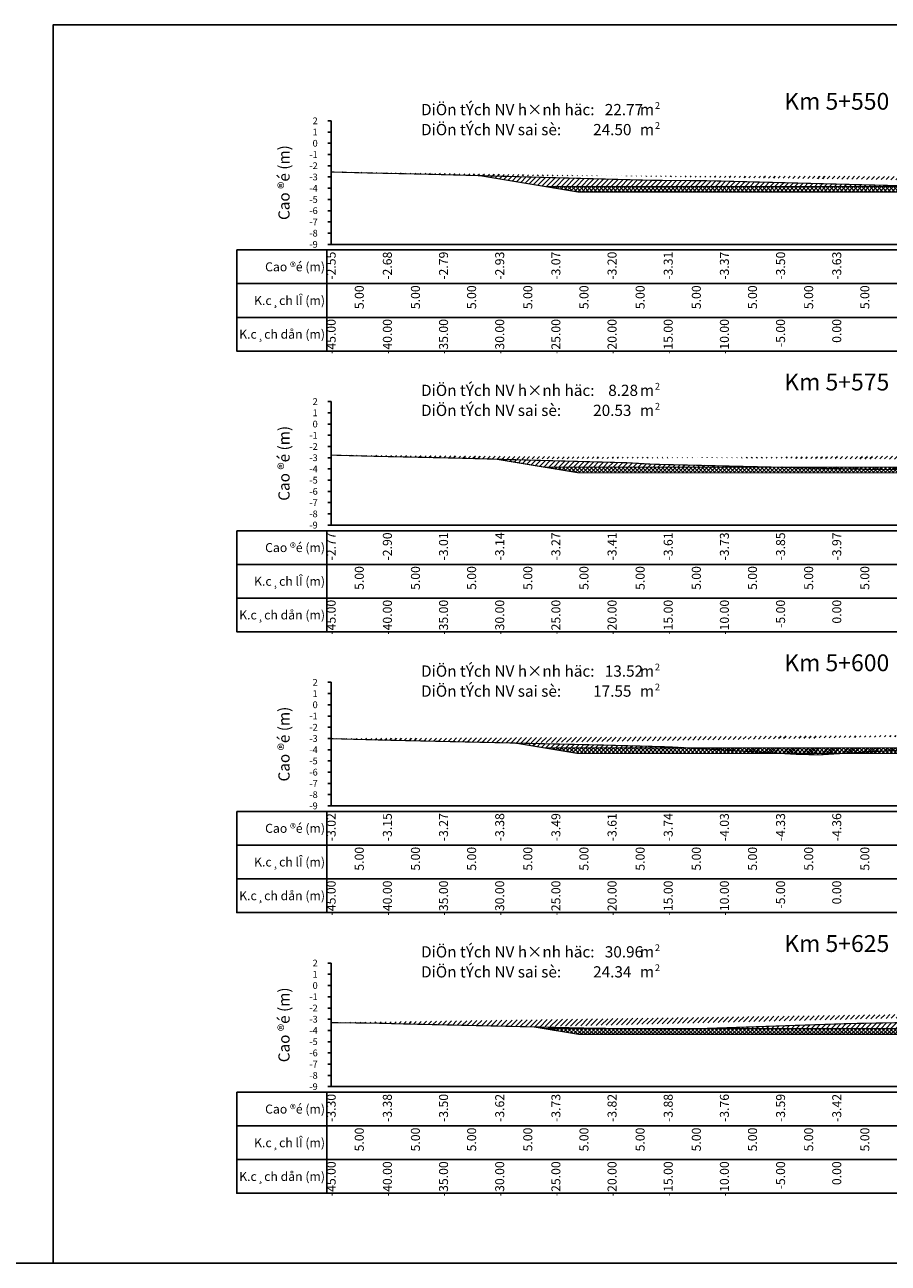
# Model space of a CAD drawing. Units: millimetres. Extents: x -14161 to -6406, y 8918 to 10076.
# Drawn here: x -7890 to -7813, y 9099 to 9209 of the extents above; entities that cross this region are included whole.
import ezdxf
from ezdxf.enums import TextEntityAlignment as Align

# ---------------------------------------------------------------- set-up
doc = ezdxf.new("R2010")
doc.units = ezdxf.units.MM
doc.header["$MEASUREMENT"] = 0
doc.linetypes.add('HIDDEN', pattern=[0.375, 0.25, -0.125])
for name, color, linetype in [('1', 7, 'Continuous'), ('CDSS', 230, 'Continuous'), ('Ghichu', 3, 'Continuous'), ('Hatch', 253, 'Continuous'), ('Khung', 9, 'Continuous'), ('NVCB', 10, 'Continuous'), ('NVSS', 3, 'Continuous'), ('Text', 130, 'Continuous'), ('Text_CD', 120, 'Continuous'), ('Text_DON', 110, 'Continuous'), ('Text_LE', 100, 'Continuous'), ('Text_MC', 7, 'Continuous'), ('Tunhien', 5, 'Continuous')]:
    doc.layers.add(name, color=color, linetype=linetype)
doc.styles.add('.VnArial Narrow', font='Vnarialn.ttf')
doc.styles.add('.VnArial NarrowH', font='Vharialn.ttf')
doc.styles.add('.VnAvant', font='Vnavan.ttf')
doc.styles.get("Standard").update_dxf_attribs({"font": 'roman.shx', "width": 0.75})
pattern_1 = [(45, (0, 0), (-0.2209708691207961, 0.2209708691207961), [])]
pattern_2 = [(45, (0, 0), (-0.1767766952966369, 0.1767766952966369), []), (135, (0, 0), (-0.1767766952966369, -0.1767766952966369), [])]

msp = doc.modelspace()

# ---------------------------------------------------------------- hatches: boundary and pattern name
at = {"layer": 'Hatch'}
h = msp.add_hatch(dxfattribs=at)
h.set_pattern_fill('ANSI31', color=256, scale=2.5, style=0)
h.set_pattern_definition(pattern_1)
edge = h.paths.add_edge_path()
edge.add_line((-7862.328629786673, 9196.31149124842), (-7859.496003838865, 9196.23443412575))
edge.add_line((-7859.496003838865, 9196.23443412575), (-7857.028466504896, 9196.180614127252))
edge.add_line((-7857.028466504896, 9196.180614127252), (-7855.570831794917, 9196.151328650716))
edge.add_line((-7855.570831794917, 9196.151328650716), (-7853.484650031549, 9196.102753633335))
edge.add_line((-7853.484650031549, 9196.102753633335), (-7833.789750695597, 9195.569057686791))
edge.add_line((-7833.789750695597, 9195.569057686791), (-7828.687214061926, 9195.53080144799))
edge.add_line((-7828.687214061926, 9195.53080144799), (-7812.283155875281, 9195.103175884138))
edge.add_line((-7812.283155875281, 9195.103175884138), (-7796.618717896185, 9195.465409870454))
edge.add_line((-7796.618717896185, 9195.465409870454), (-7791.440058916002, 9195.409245636163))
edge.add_line((-7791.440058916002, 9195.409245636163), (-7783.24279913133, 9194.928185325))
edge.add_line((-7783.24279913133, 9194.928185325), (-7782.449914917258, 9194.923124556))
edge.add_line((-7782.449914917258, 9194.923124556), (-7772.328629786673, 9195.848918657226))
edge.add_line((-7849.080862449111, 9195.983419000439), (-7843.328629786673, 9195.024713556699))
edge.add_line((-7843.328629786673, 9195.024713556699), (-7817.328629786673, 9195.024713556699))
edge.add_line((-7817.328629786673, 9195.024713556699), (-7791.328629786673, 9195.024713556699))
edge.add_line((-7791.328629786673, 9195.024713556699), (-7789.65128713641, 9195.304270665076))
h = msp.add_hatch(dxfattribs=at)
h.set_pattern_fill('ANSI31', color=256, scale=2.5, style=0)
h.set_pattern_definition(pattern_1)
edge = h.paths.add_edge_path()
edge.add_line((-7862.328629786673, 9171.098050552919), (-7858.259443620863, 9170.988065593618))
edge.add_line((-7858.259443620863, 9170.988065593618), (-7850.946996065391, 9170.825955676963))
edge.add_line((-7850.946996065391, 9170.825955676963), (-7835.973775937615, 9170.419928329024))
edge.add_line((-7835.973775937615, 9170.419928329024), (-7833.696811741872, 9170.287007859346))
edge.add_line((-7833.696811741872, 9170.287007859346), (-7814.293343956057, 9169.823312799683))
edge.add_line((-7814.293343956057, 9169.823312799683), (-7813.889150197122, 9169.814884765965))
edge.add_line((-7813.889150197122, 9169.814884765965), (-7797.575529608514, 9169.879947503387))
edge.add_line((-7797.575529608514, 9169.879947503387), (-7784.408382883244, 9170.842244104964))
edge.add_line((-7784.408382883244, 9170.842244104964), (-7776.038657607432, 9170.841141139565))
edge.add_line((-7776.038657607432, 9170.841141139565), (-7772.328629786673, 9171.306467392571))
edge.add_line((-7847.589594083239, 9170.734913335293), (-7843.328629786673, 9170.024752619198))
edge.add_line((-7843.328629786673, 9170.024752619198), (-7817.328629786673, 9170.024752619198))
edge.add_line((-7817.328629786673, 9170.024752619198), (-7791.328629786673, 9170.024752619198))
edge.add_line((-7791.328629786673, 9170.024752619198), (-7787.997508635886, 9170.579939477662))
h = msp.add_hatch(dxfattribs=at)
h.set_pattern_fill('ANSI31', color=256, scale=2.5, style=0)
h.set_pattern_definition(pattern_1)
edge = h.paths.add_edge_path()
edge.add_line((-7862.328629786673, 9145.849557518795), (-7857.286856591402, 9145.712036264149))
edge.add_line((-7857.286856591402, 9145.712036264149), (-7838.399614167005, 9145.288551681604))
edge.add_line((-7838.399614167005, 9145.288551681604), (-7832.246956626103, 9145.120532574736))
edge.add_line((-7832.246956626103, 9145.120532574736), (-7820.872048490332, 9144.455646539158))
edge.add_line((-7820.872048490332, 9144.455646539158), (-7819.785166209165, 9144.429124530436))
edge.add_line((-7819.785166209165, 9144.429124530436), (-7818.865147418569, 9144.409491381815))
edge.add_line((-7818.865147418569, 9144.409491381815), (-7815.773883843471, 9144.599974907162))
edge.add_line((-7815.773883843471, 9144.599974907162), (-7780.645513403167, 9146.446502702911))
edge.add_line((-7780.645513403167, 9146.446502702911), (-7773.665921730994, 9146.685779775464))
edge.add_line((-7773.665921730994, 9146.685779775464), (-7772.328629786673, 9146.690927193242))
edge.add_line((-7845.923362323148, 9145.457247104445), (-7843.328629786673, 9145.024791681699))
edge.add_line((-7843.328629786673, 9145.024791681699), (-7817.328629786673, 9145.024791681699))
edge.add_line((-7817.328629786673, 9145.024791681699), (-7791.328629786673, 9145.024791681699))
edge.add_line((-7791.328629786673, 9145.024791681699), (-7783.790154795638, 9146.281204180204))
h = msp.add_hatch(dxfattribs=at)
h.set_pattern_fill('ANSI31', color=256, scale=2.5, style=0)
h.set_pattern_definition(pattern_1)
edge = h.paths.add_edge_path()
edge.add_line((-7862.328629786673, 9120.562488265856), (-7858.308897857705, 9120.513257861649))
edge.add_line((-7858.308897857705, 9120.513257861649), (-7855.596298526181, 9120.438457980003))
edge.add_line((-7855.596298526181, 9120.438457980003), (-7839.110649408971, 9120.063720755708))
edge.add_line((-7839.110649408971, 9120.063720755708), (-7831.143810377076, 9119.973038652262))
edge.add_line((-7831.143810377076, 9119.973038652262), (-7816.086420232336, 9120.485441178887))
edge.add_line((-7816.086420232336, 9120.485441178887), (-7805.831968118754, 9120.666260404552))
edge.add_line((-7805.831968118754, 9120.666260404552), (-7794.747078398726, 9121.256365876206))
edge.add_line((-7794.747078398726, 9121.256365876206), (-7775.698371582848, 9121.91619302137))
edge.add_line((-7775.698371582848, 9121.91619302137), (-7772.328629786671, 9121.930117471216))
edge.add_line((-7844.26494759681, 9120.180883712554), (-7843.328629786673, 9120.024830744198))
edge.add_line((-7843.328629786673, 9120.024830744198), (-7817.328629786673, 9120.024830744198))
edge.add_line((-7817.328629786673, 9120.024830744198), (-7791.328629786673, 9120.024830744198))
edge.add_line((-7791.328629786673, 9120.024830744198), (-7781.103908832266, 9121.728950903265))
at = {"layer": 'NVCB'}
h = msp.add_hatch(dxfattribs=at)
h.set_pattern_fill('ANSI37', color=256, scale=2, style=0)
h.set_pattern_definition(pattern_2)
h.paths.add_polyline_path([(-7849.080862449116, 9195.983419000439), (-7840.328629786673, 9194.524713556699), (-7817.328629786673, 9194.524713556699), (-7794.328629786673, 9194.524713556699), (-7789.65128713641, 9195.304270665076), (-7791.328629786673, 9195.024713556699), (-7817.328629786673, 9195.024713556699), (-7843.328629786673, 9195.024713556699)])
h = msp.add_hatch(dxfattribs=at)
h.set_pattern_fill('ANSI37', color=256, scale=2, style=0)
h.set_pattern_definition(pattern_2)
h.paths.add_polyline_path([(-7847.589594083237, 9170.734913335293), (-7840.328629786673, 9169.524752619198), (-7817.328629786673, 9169.524752619198), (-7794.328629786673, 9169.524752619198), (-7787.997508635886, 9170.579939477662), (-7791.328629786673, 9170.024752619198), (-7817.328629786673, 9170.024752619198), (-7843.328629786673, 9170.024752619198)])
h = msp.add_hatch(dxfattribs=at)
h.set_pattern_fill('ANSI37', color=256, scale=2, style=0)
h.set_pattern_definition(pattern_2)
h.paths.add_polyline_path([(-7845.92336232315, 9145.457247104445), (-7840.328629786673, 9144.524791681699), (-7817.328629786673, 9144.524791681699), (-7794.328629786673, 9144.524791681699), (-7783.790154795638, 9146.281204180204), (-7791.328629786673, 9145.024791681699), (-7817.328629786673, 9145.024791681699), (-7843.328629786673, 9145.024791681699)])
h = msp.add_hatch(dxfattribs=at)
h.set_pattern_fill('ANSI37', color=256, scale=2, style=0)
h.set_pattern_definition(pattern_2)
h.paths.add_polyline_path([(-7844.264947596809, 9120.180883712554), (-7840.328629786673, 9119.524830744198), (-7817.328629786673, 9119.524830744198), (-7794.328629786673, 9119.524830744198), (-7781.103908832266, 9121.728950903265), (-7791.328629786673, 9120.024830744198), (-7817.328629786673, 9120.024830744198), (-7843.328629786673, 9120.024830744198)])

# ---------------------------------------------------------------- linework, layer by layer
at = {"layer": 'CDSS', "color": 7, "linetype": 'Continuous', "flags": 128}
for points in [[(-7862.628629786671, 9200.866041681698), (-7862.328629786671, 9200.866041681698)], [(-7862.628629786671, 9199.866041681698), (-7862.328629786671, 9199.866041681698)], [(-7862.628629786671, 9198.866041681698), (-7862.328629786671, 9198.866041681698)], [(-7862.628629786671, 9197.866041681698), (-7862.328629786671, 9197.866041681698)], [(-7862.628629786671, 9196.866041681698), (-7862.328629786671, 9196.866041681698)], [(-7862.628629786671, 9195.866041681698), (-7862.328629786671, 9195.866041681698)], [(-7862.628629786671, 9194.866041681698), (-7862.328629786671, 9194.866041681698)], [(-7862.628629786671, 9193.866041681698), (-7862.328629786671, 9193.866041681698)], [(-7862.628629786671, 9192.866041681698), (-7862.328629786671, 9192.866041681698)], [(-7862.628629786671, 9191.866041681698), (-7862.328629786671, 9191.866041681698)], [(-7862.628629786671, 9190.866041681698), (-7862.328629786671, 9190.866041681698)], [(-7862.628629786671, 9189.866041681698), (-7862.328629786671, 9189.866041681698)], [(-7862.628629786671, 9175.866041681698), (-7862.328629786671, 9175.866041681698)], [(-7862.628629786671, 9174.866041681698), (-7862.328629786671, 9174.866041681698)], [(-7862.628629786671, 9173.866041681698), (-7862.328629786671, 9173.866041681698)], [(-7862.628629786671, 9172.866041681698), (-7862.328629786671, 9172.866041681698)], [(-7862.628629786671, 9171.866041681698), (-7862.328629786671, 9171.866041681698)], [(-7862.628629786671, 9170.866041681698), (-7862.328629786671, 9170.866041681698)], [(-7862.628629786671, 9169.866041681698), (-7862.328629786671, 9169.866041681698)], [(-7862.628629786671, 9168.866041681698), (-7862.328629786671, 9168.866041681698)], [(-7862.628629786671, 9167.866041681698), (-7862.328629786671, 9167.866041681698)], [(-7862.628629786671, 9166.866041681698), (-7862.328629786671, 9166.866041681698)], [(-7862.628629786671, 9165.866041681698), (-7862.328629786671, 9165.866041681698)], [(-7862.628629786671, 9164.866041681698), (-7862.328629786671, 9164.866041681698)], [(-7862.628629786671, 9150.866041681698), (-7862.328629786671, 9150.866041681698)], [(-7862.628629786671, 9149.866041681698), (-7862.328629786671, 9149.866041681698)], [(-7862.628629786671, 9148.866041681698), (-7862.328629786671, 9148.866041681698)], [(-7862.628629786671, 9147.866041681698), (-7862.328629786671, 9147.866041681698)], [(-7862.628629786671, 9146.866041681698), (-7862.328629786671, 9146.866041681698)], [(-7862.628629786671, 9145.866041681698), (-7862.328629786671, 9145.866041681698)], [(-7862.628629786671, 9144.866041681698), (-7862.328629786671, 9144.866041681698)], [(-7862.628629786671, 9143.866041681698), (-7862.328629786671, 9143.866041681698)], [(-7862.628629786671, 9142.866041681698), (-7862.328629786671, 9142.866041681698)], [(-7862.628629786671, 9141.866041681698), (-7862.328629786671, 9141.866041681698)], [(-7862.628629786671, 9140.866041681698), (-7862.328629786671, 9140.866041681698)], [(-7862.628629786671, 9139.866041681698), (-7862.328629786671, 9139.866041681698)], [(-7862.628629786671, 9125.866041681698), (-7862.328629786671, 9125.866041681698)], [(-7862.628629786671, 9124.866041681698), (-7862.328629786671, 9124.866041681698)], [(-7862.628629786671, 9123.866041681698), (-7862.328629786671, 9123.866041681698)], [(-7862.628629786671, 9122.866041681698), (-7862.328629786671, 9122.866041681698)], [(-7862.628629786671, 9121.866041681698), (-7862.328629786671, 9121.866041681698)], [(-7862.628629786671, 9120.866041681698), (-7862.328629786671, 9120.866041681698)], [(-7862.628629786671, 9119.866041681698), (-7862.328629786671, 9119.866041681698)], [(-7862.628629786671, 9118.866041681698), (-7862.328629786671, 9118.866041681698)], [(-7862.628629786671, 9117.866041681698), (-7862.328629786671, 9117.866041681698)], [(-7862.628629786671, 9116.866041681698), (-7862.328629786671, 9116.866041681698)], [(-7862.628629786671, 9115.866041681698), (-7862.328629786671, 9115.866041681698)], [(-7862.628629786671, 9114.866041681698), (-7862.328629786671, 9114.866041681698)]]:
    msp.add_lwpolyline(points, dxfattribs=at)
at = {"layer": 'Defpoints'}
msp.add_lwpolyline([(-7887.069297845415, 9099.1386154366), (-7755.588085537453, 9099.1386154366), (-7755.588085537453, 9209.419827744561), (-7887.069297845415, 9209.419827744561)], close=True, dxfattribs=at)
at = {"layer": 'Khung', "color": 7, "linetype": 'Continuous', "flags": 128}
for points in [[(-7862.328629786671, 9200.866041681698), (-7862.328629786671, 9189.866041681698)], [(-7862.328629786671, 9189.866041681698), (-7772.328629786671, 9189.866041681698)], [(-7862.328629786671, 9175.866041681698), (-7862.328629786671, 9164.866041681698)], [(-7862.328629786671, 9164.866041681698), (-7772.328629786671, 9164.866041681698)], [(-7862.328629786671, 9150.866041681698), (-7862.328629786671, 9139.866041681698)], [(-7862.328629786671, 9139.866041681698), (-7772.328629786671, 9139.866041681698)], [(-7862.328629786671, 9125.866041681698), (-7862.328629786671, 9114.866041681698)], [(-7862.328629786671, 9114.866041681698), (-7772.328629786671, 9114.866041681698)]]:
    msp.add_lwpolyline(points, dxfattribs=at)
at = {"layer": 'Khung'}
for points in [[(-7870.728691691433, 9189.365991681698, 0), (-7870.728691691433, 9180.365991681698, 0), (-7771.928691691433, 9180.365991681698, 0), (-7771.928691691433, 9189.365991681698, 0), (-7870.728691691433, 9189.365991681698, 0)], [(-7870.728691691433, 9164.365991681698, 0), (-7870.728691691433, 9155.365991681698, 0), (-7771.928691691433, 9155.365991681698, 0), (-7771.928691691433, 9164.365991681698, 0), (-7870.728691691433, 9164.365991681698, 0)], [(-7870.728691691433, 9139.365991681698, 0), (-7870.728691691433, 9130.365991681698, 0), (-7771.928691691433, 9130.365991681698, 0), (-7771.928691691433, 9139.365991681698, 0), (-7870.728691691433, 9139.365991681698, 0)], [(-7870.728691691433, 9114.365991681698, 0), (-7870.728691691433, 9105.365991681698, 0), (-7771.928691691432, 9105.365991681698, 0), (-7771.928691691432, 9114.365991681698, 0), (-7870.728691691433, 9114.365991681698, 0)]]:
    msp.add_polyline3d(points, dxfattribs=at)
at = {"layer": 'Khung', "linetype": 'Continuous'}
for points in [[(-7870.728691691433, 9189.365991681698, 0), (-7771.928691691433, 9189.365991681698, 0)], [(-7870.728691691433, 9189.365991681698, 0), (-7870.728691691433, 9180.365991681698, 0)], [(-7862.728691691433, 9189.365991681698, 0), (-7862.728691691433, 9180.365991681698, 0)], [(-7862.328629786671, 9189.365991681698, 0), (-7862.328629786671, 9189.315991681699, 0)], [(-7857.328629786671, 9189.365991681698, 0), (-7857.328629786671, 9189.315991681699, 0)], [(-7852.328629786672, 9189.365991681698, 0), (-7852.328629786672, 9189.315991681699, 0)], [(-7847.328629786672, 9189.365991681698, 0), (-7847.328629786672, 9189.315991681699, 0)], [(-7842.328629786672, 9189.365991681698, 0), (-7842.328629786672, 9189.315991681699, 0)], [(-7837.328629786673, 9189.365991681698, 0), (-7837.328629786673, 9189.315991681699, 0)], [(-7832.328629786673, 9189.365991681698, 0), (-7832.328629786673, 9189.315991681699, 0)], [(-7827.328629786673, 9189.365991681698, 0), (-7827.328629786673, 9189.315991681699, 0)], [(-7822.328629786673, 9189.365991681698, 0), (-7822.328629786673, 9189.315991681699, 0)], [(-7817.328691691433, 9189.365991681698, 0), (-7817.328691691433, 9189.315991681699, 0)], [(-7817.328629786673, 9189.365991681698, 0), (-7817.328629786673, 9189.315991681699, 0)], [(-7870.728691691433, 9186.365991681698, 0), (-7771.928691691433, 9186.365991681698, 0)], [(-7862.328629786671, 9186.365991681698, 0), (-7862.328629786671, 9186.315991681699, 0)], [(-7857.328629786671, 9186.365991681698, 0), (-7857.328629786671, 9186.315991681699, 0)], [(-7852.328629786671, 9186.365991681698, 0), (-7852.328629786671, 9186.315991681699, 0)], [(-7847.328629786672, 9186.365991681698, 0), (-7847.328629786672, 9186.315991681699, 0)], [(-7842.328629786672, 9186.365991681698, 0), (-7842.328629786672, 9186.315991681699, 0)], [(-7837.328629786673, 9186.365991681698, 0), (-7837.328629786673, 9186.315991681699, 0)], [(-7832.328629786673, 9186.365991681698, 0), (-7832.328629786673, 9186.315991681699, 0)], [(-7827.328629786673, 9186.365991681698, 0), (-7827.328629786673, 9186.315991681699, 0)], [(-7822.328629786673, 9186.365991681698, 0), (-7822.328629786673, 9186.315991681699, 0)], [(-7817.328629786673, 9186.365991681698, 0), (-7817.328629786673, 9186.315991681699, 0)], [(-7870.728691691433, 9183.365991681698, 0), (-7771.928691691433, 9183.365991681698, 0)], [(-7862.328629786671, 9183.365991681698, 0), (-7862.328629786671, 9183.315991681699, 0)], [(-7857.328629786671, 9183.365991681698, 0), (-7857.328629786671, 9183.315991681699, 0)], [(-7852.328629786672, 9183.365991681698, 0), (-7852.328629786672, 9183.315991681699, 0)], [(-7847.328629786672, 9183.365991681698, 0), (-7847.328629786672, 9183.315991681699, 0)], [(-7842.328629786672, 9183.365991681698, 0), (-7842.328629786672, 9183.315991681699, 0)], [(-7837.328629786673, 9183.365991681698, 0), (-7837.328629786673, 9183.315991681699, 0)], [(-7832.328629786673, 9183.365991681698, 0), (-7832.328629786673, 9183.315991681699, 0)], [(-7827.328629786673, 9183.365991681698, 0), (-7827.328629786673, 9183.315991681699, 0)], [(-7822.328629786673, 9183.365991681698, 0), (-7822.328629786673, 9183.315991681699, 0)], [(-7817.328629786673, 9183.365991681698, 0), (-7817.328629786673, 9183.315991681699, 0)], [(-7870.728691691433, 9164.365991681698, 0), (-7771.928691691433, 9164.365991681698, 0)], [(-7870.728691691433, 9164.365991681698, 0), (-7870.728691691433, 9155.365991681698, 0)], [(-7862.728691691433, 9164.365991681698, 0), (-7862.728691691433, 9155.365991681698, 0)], [(-7862.328629786671, 9164.365991681698, 0), (-7862.328629786671, 9164.315991681699, 0)], [(-7857.328629786671, 9164.365991681698, 0), (-7857.328629786671, 9164.315991681699, 0)], [(-7852.328629786672, 9164.365991681698, 0), (-7852.328629786672, 9164.315991681699, 0)], [(-7847.328629786672, 9164.365991681698, 0), (-7847.328629786672, 9164.315991681699, 0)], [(-7842.328629786672, 9164.365991681698, 0), (-7842.328629786672, 9164.315991681699, 0)], [(-7837.328629786672, 9164.365991681698, 0), (-7837.328629786672, 9164.315991681699, 0)], [(-7832.328629786673, 9164.365991681698, 0), (-7832.328629786673, 9164.315991681699, 0)], [(-7827.328629786673, 9164.365991681698, 0), (-7827.328629786673, 9164.315991681699, 0)], [(-7822.328629786673, 9164.365991681698, 0), (-7822.328629786673, 9164.315991681699, 0)], [(-7817.328691691433, 9164.365991681698, 0), (-7817.328691691433, 9164.315991681699, 0)], [(-7817.328629786673, 9164.365991681698, 0), (-7817.328629786673, 9164.315991681699, 0)], [(-7870.728691691433, 9161.365991681698, 0), (-7771.928691691433, 9161.365991681698, 0)], [(-7862.328629786671, 9161.365991681698, 0), (-7862.328629786671, 9161.315991681699, 0)], [(-7857.328629786671, 9161.365991681698, 0), (-7857.328629786671, 9161.315991681699, 0)], [(-7852.328629786671, 9161.365991681698, 0), (-7852.328629786671, 9161.315991681699, 0)], [(-7847.328629786672, 9161.365991681698, 0), (-7847.328629786672, 9161.315991681699, 0)], [(-7842.328629786672, 9161.365991681698, 0), (-7842.328629786672, 9161.315991681699, 0)], [(-7837.328629786672, 9161.365991681698, 0), (-7837.328629786672, 9161.315991681699, 0)], [(-7832.328629786673, 9161.365991681698, 0), (-7832.328629786673, 9161.315991681699, 0)], [(-7827.328629786673, 9161.365991681698, 0), (-7827.328629786673, 9161.315991681699, 0)], [(-7822.328629786673, 9161.365991681698, 0), (-7822.328629786673, 9161.315991681699, 0)], [(-7817.328629786673, 9161.365991681698, 0), (-7817.328629786673, 9161.315991681699, 0)], [(-7870.728691691433, 9158.365991681698, 0), (-7771.928691691433, 9158.365991681698, 0)], [(-7862.328629786671, 9158.365991681698, 0), (-7862.328629786671, 9158.315991681699, 0)], [(-7857.328629786671, 9158.365991681698, 0), (-7857.328629786671, 9158.315991681699, 0)], [(-7852.328629786672, 9158.365991681698, 0), (-7852.328629786672, 9158.315991681699, 0)], [(-7847.328629786672, 9158.365991681698, 0), (-7847.328629786672, 9158.315991681699, 0)], [(-7842.328629786672, 9158.365991681698, 0), (-7842.328629786672, 9158.315991681699, 0)], [(-7837.328629786672, 9158.365991681698, 0), (-7837.328629786672, 9158.315991681699, 0)], [(-7832.328629786673, 9158.365991681698, 0), (-7832.328629786673, 9158.315991681699, 0)], [(-7827.328629786673, 9158.365991681698, 0), (-7827.328629786673, 9158.315991681699, 0)], [(-7822.328629786673, 9158.365991681698, 0), (-7822.328629786673, 9158.315991681699, 0)], [(-7817.328629786673, 9158.365991681698, 0), (-7817.328629786673, 9158.315991681699, 0)], [(-7870.728691691433, 9139.365991681698, 0), (-7771.928691691433, 9139.365991681698, 0)], [(-7870.728691691433, 9139.365991681698, 0), (-7870.728691691433, 9130.365991681698, 0)], [(-7862.728691691433, 9139.365991681698, 0), (-7862.728691691433, 9130.365991681698, 0)], [(-7862.328629786671, 9139.365991681698, 0), (-7862.328629786671, 9139.315991681699, 0)], [(-7857.328629786671, 9139.365991681698, 0), (-7857.328629786671, 9139.315991681699, 0)], [(-7852.328629786672, 9139.365991681698, 0), (-7852.328629786672, 9139.315991681699, 0)], [(-7847.328629786672, 9139.365991681698, 0), (-7847.328629786672, 9139.315991681699, 0)], [(-7842.328629786672, 9139.365991681698, 0), (-7842.328629786672, 9139.315991681699, 0)], [(-7837.328629786672, 9139.365991681698, 0), (-7837.328629786672, 9139.315991681699, 0)], [(-7832.328629786672, 9139.365991681698, 0), (-7832.328629786672, 9139.315991681699, 0)], [(-7827.328629786672, 9139.365991681698, 0), (-7827.328629786672, 9139.315991681699, 0)], [(-7822.328629786672, 9139.365991681698, 0), (-7822.328629786672, 9139.315991681699, 0)], [(-7817.328691691433, 9139.365991681698, 0), (-7817.328691691433, 9139.315991681699, 0)], [(-7817.328629786672, 9139.365991681698, 0), (-7817.328629786672, 9139.315991681699, 0)], [(-7870.728691691433, 9136.365991681698, 0), (-7771.928691691433, 9136.365991681698, 0)], [(-7862.328629786671, 9136.365991681698, 0), (-7862.328629786671, 9136.315991681699, 0)], [(-7857.328629786671, 9136.365991681698, 0), (-7857.328629786671, 9136.315991681699, 0)], [(-7852.328629786671, 9136.365991681698, 0), (-7852.328629786671, 9136.315991681699, 0)], [(-7847.328629786672, 9136.365991681698, 0), (-7847.328629786672, 9136.315991681699, 0)], [(-7842.328629786672, 9136.365991681698, 0), (-7842.328629786672, 9136.315991681699, 0)], [(-7837.328629786672, 9136.365991681698, 0), (-7837.328629786672, 9136.315991681699, 0)], [(-7832.328629786672, 9136.365991681698, 0), (-7832.328629786672, 9136.315991681699, 0)], [(-7827.328629786672, 9136.365991681698, 0), (-7827.328629786672, 9136.315991681699, 0)], [(-7822.328629786672, 9136.365991681698, 0), (-7822.328629786672, 9136.315991681699, 0)], [(-7817.328629786672, 9136.365991681698, 0), (-7817.328629786672, 9136.315991681699, 0)], [(-7870.728691691433, 9133.365991681698, 0), (-7771.928691691433, 9133.365991681698, 0)], [(-7862.328629786671, 9133.365991681698, 0), (-7862.328629786671, 9133.315991681699, 0)], [(-7857.328629786671, 9133.365991681698, 0), (-7857.328629786671, 9133.315991681699, 0)], [(-7852.328629786672, 9133.365991681698, 0), (-7852.328629786672, 9133.315991681699, 0)], [(-7847.328629786672, 9133.365991681698, 0), (-7847.328629786672, 9133.315991681699, 0)], [(-7842.328629786672, 9133.365991681698, 0), (-7842.328629786672, 9133.315991681699, 0)], [(-7837.328629786672, 9133.365991681698, 0), (-7837.328629786672, 9133.315991681699, 0)], [(-7832.328629786672, 9133.365991681698, 0), (-7832.328629786672, 9133.315991681699, 0)], [(-7827.328629786672, 9133.365991681698, 0), (-7827.328629786672, 9133.315991681699, 0)], [(-7822.328629786672, 9133.365991681698, 0), (-7822.328629786672, 9133.315991681699, 0)], [(-7817.328629786672, 9133.365991681698, 0), (-7817.328629786672, 9133.315991681699, 0)], [(-7870.728691691433, 9114.365991681698, 0), (-7771.928691691432, 9114.365991681698, 0)], [(-7870.728691691433, 9114.365991681698, 0), (-7870.728691691433, 9105.365991681698, 0)], [(-7862.728691691433, 9114.365991681698, 0), (-7862.728691691433, 9105.365991681698, 0)], [(-7862.328629786671, 9114.365991681698, 0), (-7862.328629786671, 9114.315991681699, 0)], [(-7857.328629786671, 9114.365991681698, 0), (-7857.328629786671, 9114.315991681699, 0)], [(-7852.328629786671, 9114.365991681698, 0), (-7852.328629786671, 9114.315991681699, 0)], [(-7847.328629786671, 9114.365991681698, 0), (-7847.328629786671, 9114.315991681699, 0)], [(-7842.32862978667, 9114.365991681698, 0), (-7842.32862978667, 9114.315991681699, 0)], [(-7837.32862978667, 9114.365991681698, 0), (-7837.32862978667, 9114.315991681699, 0)], [(-7832.32862978667, 9114.365991681698, 0), (-7832.32862978667, 9114.315991681699, 0)], [(-7827.328629786669, 9114.365991681698, 0), (-7827.328629786669, 9114.315991681699, 0)], [(-7822.328629786669, 9114.365991681698, 0), (-7822.328629786669, 9114.315991681699, 0)], [(-7817.328691691433, 9114.365991681698, 0), (-7817.328691691433, 9114.315991681699, 0)], [(-7817.328629786669, 9114.365991681698, 0), (-7817.328629786669, 9114.315991681699, 0)], [(-7870.728691691433, 9111.365991681698, 0), (-7771.928691691432, 9111.365991681698, 0)], [(-7862.328629786671, 9111.365991681698, 0), (-7862.328629786671, 9111.315991681699, 0)], [(-7857.328629786671, 9111.365991681698, 0), (-7857.328629786671, 9111.315991681699, 0)], [(-7852.328629786671, 9111.365991681698, 0), (-7852.328629786671, 9111.315991681699, 0)], [(-7847.328629786671, 9111.365991681698, 0), (-7847.328629786671, 9111.315991681699, 0)], [(-7842.328629786671, 9111.365991681698, 0), (-7842.328629786671, 9111.315991681699, 0)], [(-7837.32862978667, 9111.365991681698, 0), (-7837.32862978667, 9111.315991681699, 0)], [(-7832.32862978667, 9111.365991681698, 0), (-7832.32862978667, 9111.315991681699, 0)], [(-7827.328629786669, 9111.365991681698, 0), (-7827.328629786669, 9111.315991681699, 0)], [(-7822.328629786669, 9111.365991681698, 0), (-7822.328629786669, 9111.315991681699, 0)], [(-7817.328629786669, 9111.365991681698, 0), (-7817.328629786669, 9111.315991681699, 0)], [(-7870.728691691433, 9108.365991681698, 0), (-7771.928691691432, 9108.365991681698, 0)], [(-7862.328629786671, 9108.365991681698, 0), (-7862.328629786671, 9108.315991681699, 0)], [(-7857.328629786671, 9108.365991681698, 0), (-7857.328629786671, 9108.315991681699, 0)], [(-7852.328629786671, 9108.365991681698, 0), (-7852.328629786671, 9108.315991681699, 0)], [(-7847.328629786671, 9108.365991681698, 0), (-7847.328629786671, 9108.315991681699, 0)], [(-7842.32862978667, 9108.365991681698, 0), (-7842.32862978667, 9108.315991681699, 0)], [(-7837.32862978667, 9108.365991681698, 0), (-7837.32862978667, 9108.315991681699, 0)], [(-7832.32862978667, 9108.365991681698, 0), (-7832.32862978667, 9108.315991681699, 0)], [(-7827.328629786669, 9108.365991681698, 0), (-7827.328629786669, 9108.315991681699, 0)], [(-7822.328629786669, 9108.365991681698, 0), (-7822.328629786669, 9108.315991681699, 0)], [(-7817.328629786669, 9108.365991681698, 0), (-7817.328629786669, 9108.315991681699, 0)]]:
    msp.add_polyline3d(points, dxfattribs=at)
at = {"layer": 'NVCB', "color": 2, "const_width": 0.1, "flags": 128}
for points in [[(-7849.080862449111, 9195.983419000439), (-7843.328629786673, 9195.024713556699), (-7817.328629786673, 9195.024713556699), (-7791.328629786673, 9195.024713556699), (-7789.65128713641, 9195.304270665076)], [(-7847.589594083239, 9170.734913335293), (-7843.328629786673, 9170.024752619198), (-7817.328629786673, 9170.024752619198), (-7791.328629786673, 9170.024752619198), (-7787.997508635886, 9170.579939477662)], [(-7845.923362323148, 9145.457247104445), (-7843.328629786673, 9145.024791681699), (-7817.328629786673, 9145.024791681699), (-7791.328629786673, 9145.024791681699), (-7783.790154795638, 9146.281204180204)], [(-7844.26494759681, 9120.180883712554), (-7843.328629786673, 9120.024830744198), (-7817.328629786673, 9120.024830744198), (-7791.328629786673, 9120.024830744198), (-7781.103908832266, 9121.728950903265)]]:
    msp.add_lwpolyline(points, dxfattribs=at)
at = {"layer": 'NVCB'}
msp.add_lwpolyline([(-8487.069297845415, 9099.1386154366), (-8337.069297845415, 9099.1386154366), (-8187.069297845415, 9099.1386154366), (-8037.069297845415, 9099.1386154366), (-7887.069297845415, 9099.1386154366), (-7737.069297845415, 9099.1386154366), (-7587.069297845415, 9099.1386154366), (-7437.069297845415, 9099.1386154366), (-7287.069297845415, 9099.1386154366), (-7137.069297845415, 9099.1386154366), (-6987.069297845415, 9099.1386154366), (-6837.069297845415, 9099.1386154366), (-6687.069297845415, 9099.1386154366), (-6537.069297845415, 9099.1386154366)], dxfattribs=at)
at = {"layer": 'NVSS', "color": 4, "linetype": 'HIDDEN', "ltscale": 5, "const_width": 0.1, "flags": 128}
for points in [[(-7849.080862449116, 9195.983419000439), (-7840.328629786673, 9194.524713556699), (-7817.328629786673, 9194.524713556699), (-7794.328629786673, 9194.524713556699), (-7789.651287136409, 9195.304270665076)], [(-7847.589594083237, 9170.734913335293), (-7840.328629786673, 9169.524752619198), (-7817.328629786673, 9169.524752619198), (-7794.328629786673, 9169.524752619198), (-7787.997508635889, 9170.579939477662)], [(-7845.92336232315, 9145.457247104445), (-7840.328629786673, 9144.524791681699), (-7817.328629786673, 9144.524791681699), (-7794.328629786673, 9144.524791681699), (-7783.790154795631, 9146.281204180204)], [(-7844.264947596809, 9120.180883712554), (-7840.328629786673, 9119.524830744198), (-7817.328629786673, 9119.524830744198), (-7794.328629786673, 9119.524830744198), (-7781.10390883227, 9121.728950903265)]]:
    msp.add_lwpolyline(points, dxfattribs=at)
at = {"layer": 'Tunhien', "color": 1, "const_width": 0.1, "flags": 128}
for points in [[(-7862.328629786673, 9196.31149124842), (-7859.496003838865, 9196.23443412575), (-7857.028466504896, 9196.180614127252), (-7855.570831794917, 9196.151328650716), (-7853.484650031549, 9196.102753633335), (-7833.789750695597, 9195.569057686791), (-7828.687214061926, 9195.53080144799), (-7812.283155875281, 9195.103175884138), (-7796.618717896185, 9195.465409870454), (-7791.440058916002, 9195.409245636163), (-7783.24279913133, 9194.928185325), (-7782.449914917258, 9194.923124556), (-7772.328629786673, 9195.848918657226)], [(-7862.328629786673, 9171.098050552919), (-7858.259443620863, 9170.988065593618), (-7850.946996065391, 9170.825955676963), (-7835.973775937615, 9170.419928329024), (-7833.696811741872, 9170.287007859346), (-7814.293343956057, 9169.823312799683), (-7813.889150197122, 9169.814884765965), (-7797.575529608514, 9169.879947503387), (-7784.408382883244, 9170.842244104964), (-7776.038657607432, 9170.841141139565), (-7772.328629786673, 9171.306467392571)], [(-7862.328629786673, 9145.849557518795), (-7857.286856591402, 9145.712036264149), (-7838.399614167005, 9145.288551681604), (-7832.246956626103, 9145.120532574736), (-7820.872048490332, 9144.455646539158), (-7819.785166209165, 9144.429124530436), (-7818.865147418569, 9144.409491381815), (-7815.773883843471, 9144.599974907162), (-7780.645513403167, 9146.446502702911), (-7773.665921730994, 9146.685779775464), (-7772.328629786673, 9146.690927193242)], [(-7862.328629786673, 9120.562488265856), (-7858.308897857705, 9120.513257861649), (-7855.596298526181, 9120.438457980003), (-7839.110649408971, 9120.063720755708), (-7831.143810377076, 9119.973038652262), (-7816.086420232336, 9120.485441178887), (-7805.831968118754, 9120.666260404552), (-7794.747078398726, 9121.256365876206), (-7775.698371582848, 9121.91619302137), (-7772.328629786671, 9121.930117471216)]]:
    msp.add_lwpolyline(points, dxfattribs=at)

# ---------------------------------------------------------------- texts
at = {"color": 0}
for p in [(-7862.328629786671, 9189.866041681698), (-7862.328629786671, 9164.866041681698), (-7862.328629786671, 9139.866041681698), (-7862.328629786671, 9114.866041681698)]:
    msp.add_text('-', height=0.0001, dxfattribs=at).set_placement(p, align=Align.MIDDLE_CENTER)
at = {"layer": '1', "style": '.VnAvant'}
for s, height, p in [('DiÖn tÝch NV h×nh häc:   22.77', 1, (-7854.328691691435, 9202.365991681698)), ('m', 1, (-7834.84647226682, 9202.365991681698)), ('2', 0.6, (-7833.514550739261, 9202.531357816082)), ('DiÖn tÝch NV sai sè:', 1, (-7854.328691691435, 9200.58446078608)), ('m', 1, (-7834.84647226682, 9200.58446078608)), ('2', 0.6, (-7833.514550739261, 9200.749826920464)), ('DiÖn tÝch NV h×nh häc:    8.28', 1, (-7854.328691691435, 9177.365991681698)), ('m', 1, (-7834.84647226682, 9177.365991681698)), ('2', 0.6, (-7833.514550739261, 9177.531357816082)), ('DiÖn tÝch NV sai sè:', 1, (-7854.328691691435, 9175.58446078608)), ('2', 0.6, (-7833.514550739261, 9175.749826920464)), ('m', 1, (-7834.84647226682, 9175.58446078608)), ('DiÖn tÝch NV h×nh häc:   13.52', 1, (-7854.328691691435, 9152.365991681698)), ('2', 0.6, (-7833.514550739261, 9152.531357816082)), ('m', 1, (-7834.84647226682, 9152.365991681698)), ('DiÖn tÝch NV sai sè:', 1, (-7854.328691691435, 9150.58446078608)), ('m', 1, (-7834.84647226682, 9150.58446078608)), ('2', 0.6, (-7833.514550739261, 9150.749826920464)), ('DiÖn tÝch NV h×nh häc:   30.96', 1, (-7854.328691691435, 9127.365991681698)), ('m', 1, (-7834.84647226682, 9127.365991681698)), ('2', 0.6, (-7833.514550739261, 9127.531357816082)), ('DiÖn tÝch NV sai sè:', 1, (-7854.328691691435, 9125.58446078608)), ('m', 1, (-7834.84647226682, 9125.58446078608)), ('2', 0.6, (-7833.514550739261, 9125.749826920464))]:
    msp.add_text(s, height=height, dxfattribs=at).set_placement(p, align=Align.TOP_LEFT)
for s, p in [('24.50', (-7835.60315770295, 9199.58446078608)), ('20.53', (-7835.60315770295, 9174.58446078608)), ('17.55', (-7835.60315770295, 9149.58446078608)), ('24.34', (-7835.60315770295, 9124.58446078608))]:
    msp.add_text(s, height=1, dxfattribs=at).set_placement(p, align=Align.RIGHT)
at = {"layer": 'CDSS', "color": 7}
for s, p in [('2', (-7863.528629786671, 9200.866041681698)), ('1', (-7863.528629786671, 9199.866041681698)), ('0', (-7863.528629786671, 9198.866041681698)), ('-1', (-7863.528629786671, 9197.866041681698)), ('-2', (-7863.528629786671, 9196.866041681698)), ('-3', (-7863.528629786671, 9195.866041681698)), ('-4', (-7863.528629786671, 9194.866041681698)), ('-5', (-7863.528629786671, 9193.866041681698)), ('-6', (-7863.528629786671, 9192.866041681698)), ('-7', (-7863.528629786671, 9191.866041681698)), ('-8', (-7863.528629786671, 9190.866041681698)), ('-9', (-7863.528629786671, 9189.866041681698)), ('2', (-7863.528629786671, 9175.866041681698)), ('1', (-7863.528629786671, 9174.866041681698)), ('0', (-7863.528629786671, 9173.866041681698)), ('-1', (-7863.528629786671, 9172.866041681698)), ('-2', (-7863.528629786671, 9171.866041681698)), ('-3', (-7863.528629786671, 9170.866041681698)), ('-4', (-7863.528629786671, 9169.866041681698)), ('-5', (-7863.528629786671, 9168.866041681698)), ('-6', (-7863.528629786671, 9167.866041681698)), ('-7', (-7863.528629786671, 9166.866041681698)), ('-8', (-7863.528629786671, 9165.866041681698)), ('-9', (-7863.528629786671, 9164.866041681698)), ('2', (-7863.528629786671, 9150.866041681698)), ('1', (-7863.528629786671, 9149.866041681698)), ('0', (-7863.528629786671, 9148.866041681698)), ('-1', (-7863.528629786671, 9147.866041681698)), ('-2', (-7863.528629786671, 9146.866041681698)), ('-3', (-7863.528629786671, 9145.866041681698)), ('-4', (-7863.528629786671, 9144.866041681698)), ('-5', (-7863.528629786671, 9143.866041681698)), ('-6', (-7863.528629786671, 9142.866041681698)), ('-7', (-7863.528629786671, 9141.866041681698)), ('-8', (-7863.528629786671, 9140.866041681698)), ('-9', (-7863.528629786671, 9139.866041681698)), ('2', (-7863.528629786671, 9125.866041681698)), ('1', (-7863.528629786671, 9124.866041681698)), ('0', (-7863.528629786671, 9123.866041681698)), ('-1', (-7863.528629786671, 9122.866041681698)), ('-2', (-7863.528629786671, 9121.866041681698)), ('-3', (-7863.528629786671, 9120.866041681698)), ('-4', (-7863.528629786671, 9119.866041681698)), ('-5', (-7863.528629786671, 9118.866041681698)), ('-6', (-7863.528629786671, 9117.866041681698)), ('-7', (-7863.528629786671, 9116.866041681698)), ('-8', (-7863.528629786671, 9115.866041681698)), ('-9', (-7863.528629786671, 9114.866041681698))]:
    msp.add_text(s, height=0.6, dxfattribs=at).set_placement(p, align=Align.MIDDLE_RIGHT)
at = {"layer": 'Ghichu', "style": '.VnArial NarrowH'}
for s, p in [('Cao ®é (m)', (-7862.878691691432, 9187.865991681698)), ('K.c¸ch lÎ (m)', (-7862.878691691432, 9184.865991681698)), ('K.c¸ch dån (m)', (-7862.878691691432, 9181.865991681698)), ('Cao ®é (m)', (-7862.878691691432, 9162.865991681698)), ('K.c¸ch lÎ (m)', (-7862.878691691432, 9159.865991681698)), ('K.c¸ch dån (m)', (-7862.878691691432, 9156.865991681698)), ('Cao ®é (m)', (-7862.878691691432, 9137.865991681698)), ('K.c¸ch lÎ (m)', (-7862.878691691432, 9134.865991681698)), ('K.c¸ch dån (m)', (-7862.878691691432, 9131.865991681698)), ('Cao ®é (m)', (-7862.878691691432, 9112.865991681698)), ('K.c¸ch lÎ (m)', (-7862.878691691432, 9109.865991681698)), ('K.c¸ch dån (m)', (-7862.878691691432, 9106.865991681698))]:
    msp.add_text(s, height=0.8, dxfattribs=at).set_placement(p, align=Align.MIDDLE_RIGHT)
at = {"layer": 'Text', "style": '.VnArial Narrow'}
for p in [(-7866.528629786671, 9195.366041681698), (-7866.528629786671, 9170.366041681698), (-7866.528629786671, 9145.366041681698), (-7866.528629786671, 9120.366041681698)]:
    msp.add_text('Cao ®é (m)', height=1, rotation=89.99999999999997, dxfattribs=at).set_placement(p, align=Align.MIDDLE_CENTER)
at = {"layer": 'Text_CD', "style": '.VnArial Narrow'}
for s, p in [('-2.55', (-7862.328629786671, 9189.215991681698)), ('-2.68', (-7857.328629786671, 9189.215991681698)), ('-2.79', (-7852.328629786672, 9189.215991681698)), ('-2.93', (-7847.328629786672, 9189.215991681698)), ('-3.07', (-7842.328629786672, 9189.215991681698)), ('-3.20', (-7837.328629786673, 9189.215991681698)), ('-3.31', (-7832.328629786673, 9189.215991681698)), ('-3.37', (-7827.328629786673, 9189.215991681698)), ('-3.50', (-7822.328629786673, 9189.215991681698)), ('-3.63', (-7817.328629786673, 9189.215991681698)), ('-2.77', (-7862.328629786671, 9164.215991681698)), ('-2.90', (-7857.328629786671, 9164.215991681698)), ('-3.01', (-7852.328629786672, 9164.215991681698)), ('-3.14', (-7847.328629786672, 9164.215991681698)), ('-3.27', (-7842.328629786672, 9164.215991681698)), ('-3.41', (-7837.328629786672, 9164.215991681698)), ('-3.61', (-7832.328629786673, 9164.215991681698)), ('-3.73', (-7827.328629786673, 9164.215991681698)), ('-3.85', (-7822.328629786673, 9164.215991681698)), ('-3.97', (-7817.328629786673, 9164.215991681698)), ('-3.02', (-7862.328629786671, 9139.215991681698)), ('-3.15', (-7857.328629786671, 9139.215991681698)), ('-3.27', (-7852.328629786672, 9139.215991681698)), ('-3.38', (-7847.328629786672, 9139.215991681698)), ('-3.49', (-7842.328629786672, 9139.215991681698)), ('-3.61', (-7837.328629786672, 9139.215991681698)), ('-3.74', (-7832.328629786672, 9139.215991681698)), ('-4.03', (-7827.328629786672, 9139.215991681698)), ('-4.33', (-7822.328629786672, 9139.215991681698)), ('-4.36', (-7817.328629786672, 9139.215991681698)), ('-3.30', (-7862.328629786671, 9114.215991681698)), ('-3.38', (-7857.328629786671, 9114.215991681698)), ('-3.50', (-7852.328629786671, 9114.215991681698)), ('-3.62', (-7847.328629786671, 9114.215991681698)), ('-3.73', (-7842.32862978667, 9114.215991681698)), ('-3.82', (-7837.32862978667, 9114.215991681698)), ('-3.88', (-7832.32862978667, 9114.215991681698)), ('-3.76', (-7827.328629786669, 9114.215991681698)), ('-3.59', (-7822.328629786669, 9114.215991681698)), ('-3.42', (-7817.328629786669, 9114.215991681698))]:
    msp.add_text(s, height=0.8, rotation=90.00000000000006, dxfattribs=at).set_placement(p, align=Align.MIDDLE_RIGHT)
at = {"layer": 'Text_DON', "style": '.VnArial NarrowH'}
for s, p in [('-45.00', (-7862.328629786671, 9183.215991681698)), ('-40.00', (-7857.328629786671, 9183.215991681698)), ('-35.00', (-7852.328629786672, 9183.215991681698)), ('-30.00', (-7847.328629786672, 9183.215991681698)), ('-25.00', (-7842.328629786672, 9183.215991681698)), ('-20.00', (-7837.328629786673, 9183.215991681698)), ('-15.00', (-7832.328629786673, 9183.215991681698)), ('-10.00', (-7827.328629786673, 9183.215991681698)), ('-5.00', (-7822.328629786673, 9183.215991681698)), ('0.00', (-7817.328629786673, 9183.215991681698)), ('-45.00', (-7862.328629786671, 9158.215991681698)), ('-40.00', (-7857.328629786671, 9158.215991681698)), ('-35.00', (-7852.328629786672, 9158.215991681698)), ('-30.00', (-7847.328629786672, 9158.215991681698)), ('-25.00', (-7842.328629786672, 9158.215991681698)), ('-20.00', (-7837.328629786672, 9158.215991681698)), ('-15.00', (-7832.328629786673, 9158.215991681698)), ('-10.00', (-7827.328629786673, 9158.215991681698)), ('-5.00', (-7822.328629786673, 9158.215991681698)), ('0.00', (-7817.328629786673, 9158.215991681698)), ('-45.00', (-7862.328629786671, 9133.215991681698)), ('-40.00', (-7857.328629786671, 9133.215991681698)), ('-35.00', (-7852.328629786672, 9133.215991681698)), ('-30.00', (-7847.328629786672, 9133.215991681698)), ('-25.00', (-7842.328629786672, 9133.215991681698)), ('-20.00', (-7837.328629786672, 9133.215991681698)), ('-15.00', (-7832.328629786672, 9133.215991681698)), ('-10.00', (-7827.328629786672, 9133.215991681698)), ('-5.00', (-7822.328629786672, 9133.215991681698)), ('0.00', (-7817.328629786672, 9133.215991681698)), ('-45.00', (-7862.328629786671, 9108.215991681698)), ('-40.00', (-7857.328629786671, 9108.215991681698)), ('-35.00', (-7852.328629786671, 9108.215991681698)), ('-30.00', (-7847.328629786671, 9108.215991681698)), ('-25.00', (-7842.32862978667, 9108.215991681698)), ('-20.00', (-7837.32862978667, 9108.215991681698)), ('-15.00', (-7832.32862978667, 9108.215991681698)), ('-10.00', (-7827.328629786669, 9108.215991681698)), ('-5.00', (-7822.328629786669, 9108.215991681698)), ('0.00', (-7817.328629786669, 9108.215991681698))]:
    msp.add_text(s, height=0.8, rotation=90.00000000000006, dxfattribs=at).set_placement(p, align=Align.MIDDLE_RIGHT)
at = {"layer": 'Text_LE', "style": '.VnArial NarrowH'}
for p in [(-7859.828629786671, 9186.215991681698), (-7854.828629786671, 9186.215991681698), (-7849.828629786672, 9186.215991681698), (-7844.828629786672, 9186.215991681698), (-7839.828629786673, 9186.215991681698), (-7834.828629786673, 9186.215991681698), (-7829.828629786673, 9186.215991681698), (-7824.828629786673, 9186.215991681698), (-7819.828629786673, 9186.215991681698), (-7814.828629786673, 9186.215991681698), (-7859.828629786671, 9161.215991681698), (-7854.828629786671, 9161.215991681698), (-7849.828629786672, 9161.215991681698), (-7844.828629786672, 9161.215991681698), (-7839.828629786672, 9161.215991681698), (-7834.828629786673, 9161.215991681698), (-7829.828629786673, 9161.215991681698), (-7824.828629786673, 9161.215991681698), (-7819.828629786673, 9161.215991681698), (-7814.828629786673, 9161.215991681698), (-7859.828629786671, 9136.215991681698), (-7854.828629786671, 9136.215991681698), (-7849.828629786672, 9136.215991681698), (-7844.828629786672, 9136.215991681698), (-7839.828629786672, 9136.215991681698), (-7834.828629786672, 9136.215991681698), (-7829.828629786672, 9136.215991681698), (-7824.828629786672, 9136.215991681698), (-7819.828629786672, 9136.215991681698), (-7814.828629786672, 9136.215991681698), (-7859.828629786671, 9111.215991681698), (-7854.828629786671, 9111.215991681698), (-7849.828629786671, 9111.215991681698), (-7844.828629786671, 9111.215991681698), (-7839.82862978667, 9111.215991681698), (-7834.82862978667, 9111.215991681698), (-7829.828629786669, 9111.215991681698), (-7824.828629786669, 9111.215991681698), (-7819.828629786669, 9111.215991681698), (-7814.828629786669, 9111.215991681698)]:
    msp.add_text('5.00', height=0.8, rotation=90.00000000000006, dxfattribs=at).set_placement(p, align=Align.MIDDLE_RIGHT)
at = {"layer": 'Text_MC', "style": '.VnArial Narrow'}
for s, p in [('Km 5+550', (-7817.328629786671, 9201.856041681698)), ('Km 5+575', (-7817.328629786671, 9176.856041681698)), ('Km 5+600', (-7817.328629786671, 9151.856041681698)), ('Km 5+625', (-7817.328629786671, 9126.856041681698))]:
    msp.add_text(s, height=1.5, dxfattribs=at).set_placement(p, align=Align.CENTER)

doc.saveas('drawing.dxf')
